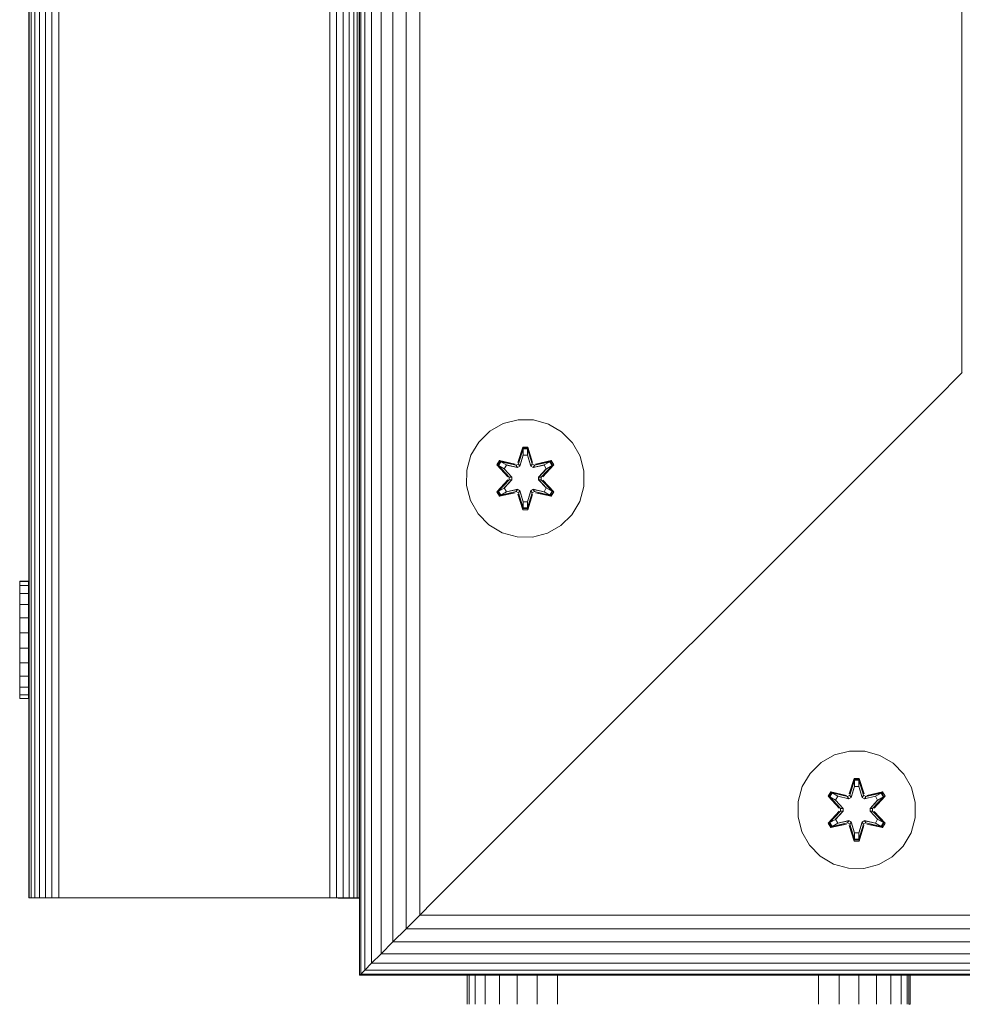
# Model space of a CAD drawing. Units: millimetres. Extents: x -1215 to 578302, y -3328 to 596964.
# Drawn here: x 4815 to 4943, y 6119 to 6253 of the extents above; entities that cross this region are included whole.
import ezdxf

# ---------------------------------------------------------------- set-up
doc = ezdxf.new("R2010")
doc.units = ezdxf.units.MM
doc.layers.add('Контур', color=7, linetype='Continuous', lineweight=15)

msp = doc.modelspace()

# ---------------------------------------------------------------- linework, layer by layer
at = {"layer": 'Контур'}
for p, q in [((4861.398, 8635.163), (4861.401, 6123.084)), ((4861.401, 6123.084), (4861.398, 8593.899)), ((4816.517, 7823.583), (4816.517, 6133.583)), ((4816.786, 7823.583), (4816.786, 6133.583)), ((4817.25, 7823.583), (4817.25, 6133.583)), ((4817.899, 7823.583), (4817.899, 6133.583)), ((4818.699, 7823.583), (4818.699, 6133.583)), ((4819.594, 7823.583), (4819.594, 6133.583)), ((4820.525, 7823.583), (4820.525, 6133.583)), ((4857.344, 7823.583), (4857.344, 6133.583)), ((4858.275, 7823.583), (4858.275, 6133.583)), ((4859.17, 7823.583), (4859.17, 6133.583)), ((4859.97, 7823.583), (4859.97, 6133.583)), ((4860.619, 7823.583), (4860.619, 6133.583)), ((4861.083, 7823.583), (4861.083, 6133.583)), ((4861.351, 7823.583), (4861.351, 6133.583)), ((4861.568, 6408.588), (4861.569, 6123.251)), ((4862.103, 6408.053), (4862.103, 6123.786)), ((4863.031, 6407.125), (4863.031, 6124.714)), ((4864.33, 6405.827), (4864.33, 6126.013)), ((4865.929, 6404.228), (4865.929, 6127.612)), ((4867.721, 6402.436), (4867.721, 6129.403)), ((4869.581, 6400.575), (4869.581, 6131.264)), ((4943.227, 6326.929), (4943.222, 6204.904)), ((4816.434, 6261.083), (4816.434, 6133.583)), ((4941.453, 6203.136), (4943.222, 6204.904)), ((4943.222, 6204.904), (4943.215, 6204.897)), ((4943.222, 6204.904), (4943.276, 6204.958)), ((4941.401, 6203.084), (4871.401, 6133.084)), ((4941.401, 6203.084), (4941.453, 6203.136)), ((4880.897, 6198.022), (4879.074, 6196.99)), ((4882.926, 6198.546), (4880.897, 6198.022)), ((4885.021, 6198.528), (4882.926, 6198.546)), ((4887.04, 6197.968), (4885.021, 6198.528)), ((4888.845, 6196.905), (4887.04, 6197.968)), ((4879.074, 6196.99), (4877.579, 6195.521)), ((4890.314, 6195.41), (4888.845, 6196.905)), ((4877.579, 6195.521), (4876.516, 6193.716)), ((4882.91, 6192.745), (4883.566, 6194.84)), ((4883.593, 6194.685), (4882.91, 6192.745)), ((4883.593, 6194.685), (4882.973, 6192.554)), ((4883.566, 6194.84), (4884.249, 6194.839)), ((4883.593, 6194.685), (4883.566, 6194.84)), ((4883.593, 6194.685), (4884.218, 6194.685)), ((4883.593, 6194.685), (4883.6, 6194.596)), ((4884.218, 6194.685), (4884.209, 6194.596)), ((4884.218, 6194.685), (4884.249, 6194.839)), ((4884.835, 6192.554), (4884.218, 6194.685)), ((4884.218, 6194.685), (4884.905, 6192.742)), ((4884.249, 6194.839), (4884.905, 6192.742)), ((4891.345, 6193.587), (4890.314, 6195.41)), ((4876.516, 6193.716), (4875.956, 6191.697)), ((4882.973, 6192.554), (4883.6, 6194.596)), ((4883.607, 6193.764), (4883.147, 6192.251)), ((4883.607, 6193.741), (4883.152, 6192.243)), ((4883.6, 6194.596), (4884.209, 6194.596)), ((4883.607, 6193.764), (4883.6, 6194.596)), ((4883.607, 6193.741), (4883.607, 6193.764)), ((4883.607, 6193.741), (4884.201, 6193.741)), ((4884.201, 6193.764), (4884.209, 6194.596)), ((4884.661, 6192.251), (4884.201, 6193.764)), ((4884.201, 6193.741), (4884.201, 6193.764)), ((4884.656, 6192.243), (4884.201, 6193.741)), ((4884.835, 6192.554), (4884.209, 6194.596)), ((4891.87, 6191.558), (4891.345, 6193.587)), ((4880.046, 6192.417), (4880.388, 6193.009)), ((4881.532, 6190.802), (4880.046, 6192.417)), ((4880.193, 6192.363), (4880.046, 6192.417)), ((4880.193, 6192.363), (4880.505, 6192.904)), ((4880.193, 6192.363), (4881.532, 6190.802)), ((4880.193, 6192.363), (4881.729, 6190.76)), ((4880.193, 6192.363), (4880.276, 6192.324)), ((4880.276, 6192.324), (4880.58, 6192.851)), ((4881.03, 6191.892), (4880.276, 6192.324)), ((4881.729, 6190.76), (4880.276, 6192.324)), ((4880.388, 6193.009), (4882.532, 6192.528)), ((4880.505, 6192.904), (4880.388, 6193.009)), ((4882.66, 6192.374), (4880.505, 6192.904)), ((4880.505, 6192.904), (4882.532, 6192.528)), ((4880.505, 6192.904), (4880.58, 6192.851)), ((4881.331, 6192.413), (4880.58, 6192.851)), ((4882.66, 6192.374), (4880.58, 6192.851)), ((4881.051, 6191.88), (4881.351, 6192.401)), ((4882.836, 6192.07), (4881.331, 6192.413)), ((4881.351, 6192.401), (4881.331, 6192.413)), ((4882.841, 6192.062), (4881.351, 6192.401)), ((4882.66, 6192.374), (4882.973, 6192.554)), ((4882.66, 6192.374), (4882.676, 6192.346)), ((4882.836, 6192.07), (4882.676, 6192.346)), ((4882.836, 6192.07), (4883.147, 6192.251)), ((4882.836, 6192.07), (4882.841, 6192.062)), ((4883.152, 6192.243), (4882.841, 6192.062)), ((4882.973, 6192.554), (4882.988, 6192.526)), ((4883.147, 6192.251), (4882.988, 6192.526)), ((4883.152, 6192.243), (4883.147, 6192.251)), ((4884.661, 6192.251), (4884.656, 6192.243)), ((4884.967, 6192.062), (4884.656, 6192.243)), ((4884.661, 6192.251), (4884.819, 6192.526)), ((4884.661, 6192.251), (4884.972, 6192.07)), ((4884.835, 6192.554), (4884.819, 6192.526)), ((4884.835, 6192.554), (4885.148, 6192.374)), ((4884.967, 6192.062), (4886.456, 6192.401)), ((4884.967, 6192.062), (4884.972, 6192.07)), ((4886.477, 6192.413), (4884.972, 6192.07)), ((4884.972, 6192.07), (4885.132, 6192.346)), ((4885.148, 6192.374), (4885.132, 6192.346)), ((4887.304, 6192.902), (4885.148, 6192.374)), ((4885.148, 6192.374), (4887.228, 6192.85)), ((4885.282, 6192.523), (4887.424, 6193.003)), ((4887.304, 6192.902), (4885.282, 6192.523)), ((4886.079, 6190.76), (4887.616, 6192.361)), ((4886.079, 6190.76), (4887.532, 6192.323)), ((4887.765, 6192.41), (4886.277, 6190.794)), ((4887.616, 6192.361), (4886.277, 6190.794)), ((4886.477, 6192.413), (4886.456, 6192.401)), ((4886.757, 6191.88), (4886.456, 6192.401)), ((4886.477, 6192.413), (4887.228, 6192.85)), ((4886.777, 6191.892), (4887.532, 6192.323)), ((4887.304, 6192.902), (4887.228, 6192.85)), ((4887.228, 6192.85), (4887.532, 6192.323)), ((4887.304, 6192.902), (4887.424, 6193.003)), ((4887.304, 6192.902), (4887.616, 6192.361)), ((4887.424, 6193.003), (4887.765, 6192.41)), ((4887.616, 6192.361), (4887.532, 6192.323)), ((4887.616, 6192.361), (4887.765, 6192.41)), ((4875.956, 6191.697), (4875.938, 6189.602)), ((4881.03, 6191.892), (4882.079, 6190.76)), ((4881.051, 6191.88), (4881.03, 6191.892)), ((4881.051, 6191.88), (4882.089, 6190.76)), ((4881.729, 6190.4), (4881.729, 6190.76)), ((4881.729, 6190.76), (4881.76, 6190.76)), ((4882.079, 6190.76), (4881.76, 6190.76)), ((4882.079, 6190.4), (4882.079, 6190.76)), ((4882.089, 6190.76), (4882.079, 6190.76)), ((4882.089, 6190.76), (4882.089, 6190.4)), ((4885.719, 6190.76), (4886.757, 6191.88)), ((4885.719, 6190.76), (4885.729, 6190.76)), ((4885.719, 6190.76), (4885.719, 6190.4)), ((4885.729, 6190.76), (4886.777, 6191.892)), ((4885.729, 6190.76), (4886.047, 6190.76)), ((4885.729, 6190.76), (4885.729, 6190.4)), ((4886.079, 6190.76), (4886.047, 6190.76)), ((4886.079, 6190.76), (4886.079, 6190.4)), ((4886.757, 6191.88), (4886.777, 6191.892)), ((4891.852, 6189.463), (4891.87, 6191.558)), ((4875.938, 6189.602), (4876.462, 6187.574)), ((4880.043, 6188.75), (4881.531, 6190.366)), ((4881.729, 6190.4), (4880.192, 6188.799)), ((4880.192, 6188.799), (4881.531, 6190.366)), ((4881.729, 6190.4), (4880.276, 6188.837)), ((4882.079, 6190.4), (4881.03, 6189.268)), ((4882.089, 6190.4), (4881.051, 6189.28)), ((4881.729, 6190.4), (4881.76, 6190.4)), ((4882.079, 6190.4), (4881.76, 6190.4)), ((4882.079, 6190.4), (4882.089, 6190.4)), ((4885.719, 6190.4), (4885.729, 6190.4)), ((4885.719, 6190.4), (4886.757, 6189.28)), ((4885.729, 6190.4), (4886.047, 6190.4)), ((4886.777, 6189.268), (4885.729, 6190.4)), ((4886.079, 6190.4), (4886.047, 6190.4)), ((4887.615, 6188.797), (4886.079, 6190.4)), ((4886.079, 6190.4), (4887.532, 6188.836)), ((4886.276, 6190.359), (4887.761, 6188.743)), ((4887.615, 6188.797), (4886.276, 6190.359)), ((4891.852, 6189.463), (4891.292, 6187.444)), ((4880.192, 6188.799), (4880.043, 6188.75)), ((4880.383, 6188.158), (4880.043, 6188.75)), ((4880.192, 6188.799), (4880.276, 6188.837)), ((4880.504, 6188.258), (4880.192, 6188.799)), ((4881.03, 6189.268), (4880.276, 6188.837)), ((4880.58, 6188.31), (4880.276, 6188.837)), ((4880.383, 6188.158), (4882.526, 6188.637)), ((4880.504, 6188.258), (4880.383, 6188.158)), ((4880.504, 6188.258), (4882.66, 6188.787)), ((4880.504, 6188.258), (4882.526, 6188.637)), ((4880.504, 6188.258), (4880.58, 6188.31)), ((4882.66, 6188.787), (4880.58, 6188.31)), ((4881.331, 6188.748), (4880.58, 6188.31)), ((4881.051, 6189.28), (4881.03, 6189.268)), ((4881.351, 6188.759), (4881.051, 6189.28)), ((4881.331, 6188.748), (4882.836, 6189.09)), ((4881.351, 6188.759), (4881.331, 6188.748)), ((4881.351, 6188.759), (4882.841, 6189.098)), ((4882.66, 6188.787), (4882.676, 6188.814)), ((4882.973, 6188.607), (4882.66, 6188.787)), ((4882.836, 6189.09), (4882.676, 6188.814)), ((4882.841, 6189.098), (4882.836, 6189.09)), ((4883.147, 6188.909), (4882.836, 6189.09)), ((4882.841, 6189.098), (4883.152, 6188.918)), ((4883.558, 6186.322), (4882.903, 6188.418)), ((4883.59, 6186.475), (4882.903, 6188.418)), ((4882.973, 6188.607), (4882.988, 6188.634)), ((4882.973, 6188.607), (4883.59, 6186.475)), ((4882.973, 6188.607), (4883.599, 6186.564)), ((4883.147, 6188.909), (4882.988, 6188.634)), ((4883.147, 6188.909), (4883.152, 6188.918)), ((4883.147, 6188.909), (4883.607, 6187.396)), ((4883.152, 6188.918), (4883.607, 6187.419)), ((4884.201, 6187.419), (4884.656, 6188.918)), ((4884.201, 6187.396), (4884.661, 6188.909)), ((4884.835, 6188.607), (4884.208, 6186.564)), ((4884.215, 6186.475), (4884.835, 6188.607)), ((4884.215, 6186.475), (4884.898, 6188.415)), ((4884.898, 6188.415), (4884.242, 6186.32)), ((4884.656, 6188.918), (4884.967, 6189.098)), ((4884.656, 6188.918), (4884.661, 6188.909)), ((4884.972, 6189.09), (4884.661, 6188.909)), ((4884.661, 6188.909), (4884.819, 6188.634)), ((4884.835, 6188.607), (4884.819, 6188.634)), ((4885.148, 6188.787), (4884.835, 6188.607)), ((4884.972, 6189.09), (4884.967, 6189.098)), ((4886.456, 6188.759), (4884.967, 6189.098)), ((4884.972, 6189.09), (4885.132, 6188.814)), ((4884.972, 6189.09), (4886.477, 6188.748)), ((4885.148, 6188.787), (4885.132, 6188.814)), ((4885.148, 6188.787), (4887.302, 6188.256)), ((4885.148, 6188.787), (4887.228, 6188.309)), ((4887.42, 6188.151), (4885.276, 6188.632)), ((4887.302, 6188.256), (4885.276, 6188.632)), ((4886.456, 6188.759), (4886.757, 6189.28)), ((4886.456, 6188.759), (4886.477, 6188.748)), ((4886.477, 6188.748), (4887.228, 6188.309)), ((4886.777, 6189.268), (4886.757, 6189.28)), ((4886.777, 6189.268), (4887.532, 6188.836)), ((4887.532, 6188.836), (4887.228, 6188.309)), ((4887.302, 6188.256), (4887.228, 6188.309)), ((4887.615, 6188.797), (4887.302, 6188.256)), ((4887.302, 6188.256), (4887.42, 6188.151)), ((4887.761, 6188.743), (4887.42, 6188.151)), ((4887.615, 6188.797), (4887.532, 6188.836)), ((4887.615, 6188.797), (4887.761, 6188.743)), ((4876.462, 6187.574), (4877.494, 6185.75)), ((4883.607, 6187.396), (4883.599, 6186.564)), ((4884.201, 6187.419), (4883.607, 6187.419)), ((4883.607, 6187.419), (4883.607, 6187.396)), ((4884.201, 6187.419), (4884.201, 6187.396)), ((4884.201, 6187.396), (4884.208, 6186.564)), ((4890.228, 6185.639), (4891.292, 6187.444)), ((4877.494, 6185.75), (4878.962, 6184.256)), ((4883.59, 6186.475), (4883.558, 6186.322)), ((4884.242, 6186.32), (4883.558, 6186.322)), ((4883.59, 6186.475), (4883.599, 6186.564)), ((4884.215, 6186.475), (4883.59, 6186.475)), ((4884.208, 6186.564), (4883.599, 6186.564)), ((4884.215, 6186.475), (4884.208, 6186.564)), ((4884.215, 6186.475), (4884.242, 6186.32)), ((4888.734, 6184.17), (4890.228, 6185.639)), ((4878.962, 6184.256), (4880.768, 6183.192)), ((4886.91, 6183.139), (4888.734, 6184.17)), ((4880.768, 6183.192), (4882.787, 6182.632)), ((4882.787, 6182.632), (4884.882, 6182.614)), ((4884.882, 6182.614), (4886.91, 6183.139)), ((4815.212, 6176.589), (4815.212, 6176.607)), ((4815.212, 6176.607), (4816.426, 6176.607)), ((4815.212, 6176.029), (4815.212, 6176.589)), ((4815.212, 6176.589), (4816.426, 6176.589)), ((4815.212, 6174.966), (4815.212, 6176.029)), ((4815.212, 6176.029), (4816.426, 6176.029)), ((4816.426, 6176.589), (4816.426, 6176.607)), ((4816.426, 6176.029), (4816.426, 6176.589)), ((4816.426, 6174.966), (4816.426, 6176.029)), ((4815.212, 6173.472), (4815.212, 6174.966)), ((4815.212, 6174.966), (4816.426, 6174.966)), ((4816.426, 6173.472), (4816.426, 6174.966)), ((4815.212, 6171.648), (4815.212, 6173.472)), ((4815.212, 6173.472), (4816.426, 6173.472)), ((4816.426, 6171.648), (4816.426, 6173.472)), ((4815.212, 6169.62), (4815.212, 6171.648)), ((4815.212, 6171.648), (4816.426, 6171.648)), ((4816.426, 6169.62), (4816.426, 6171.648)), ((4815.212, 6167.525), (4815.212, 6169.62)), ((4815.212, 6169.62), (4816.426, 6169.62)), ((4816.426, 6167.525), (4816.426, 6169.62)), ((4815.212, 6167.525), (4815.212, 6165.505)), ((4815.212, 6167.525), (4816.426, 6167.525)), ((4816.426, 6167.525), (4816.426, 6165.505)), ((4815.212, 6163.7), (4815.212, 6165.505)), ((4815.212, 6165.505), (4816.426, 6165.505)), ((4816.426, 6163.7), (4816.426, 6165.505)), ((4815.212, 6162.232), (4815.212, 6163.7)), ((4815.212, 6163.7), (4816.426, 6163.7)), ((4816.426, 6162.232), (4816.426, 6163.7)), ((4815.212, 6161.2), (4815.212, 6162.232)), ((4815.212, 6162.232), (4816.426, 6162.232)), ((4816.426, 6161.2), (4816.426, 6162.232)), ((4815.212, 6160.675), (4815.212, 6161.2)), ((4815.212, 6161.2), (4816.426, 6161.2)), ((4815.212, 6160.675), (4816.426, 6160.675)), ((4816.426, 6160.675), (4816.426, 6161.2)), ((4927.943, 6153.538), (4925.914, 6153.013)), ((4930.038, 6153.519), (4927.943, 6153.538)), ((4932.057, 6152.959), (4930.038, 6153.519)), ((4924.091, 6151.981), (4922.597, 6150.513)), ((4925.914, 6153.013), (4924.091, 6151.981)), ((4933.862, 6151.896), (4932.057, 6152.959)), ((4935.331, 6150.402), (4933.862, 6151.896)), ((4922.597, 6150.513), (4921.533, 6148.708)), ((4927.927, 6147.736), (4928.583, 6149.831)), ((4928.61, 6149.677), (4927.927, 6147.736)), ((4928.61, 6149.677), (4927.99, 6147.545)), ((4927.99, 6147.545), (4928.617, 6149.588)), ((4928.583, 6149.831), (4929.266, 6149.83)), ((4928.61, 6149.677), (4928.583, 6149.831)), ((4928.61, 6149.677), (4929.235, 6149.676)), ((4928.61, 6149.677), (4928.617, 6149.588)), ((4928.617, 6149.588), (4929.226, 6149.587)), ((4928.624, 6148.756), (4928.617, 6149.588)), ((4929.218, 6148.756), (4929.226, 6149.587)), ((4929.235, 6149.676), (4929.226, 6149.587)), ((4929.852, 6147.545), (4929.226, 6149.587)), ((4929.235, 6149.676), (4929.266, 6149.83)), ((4929.852, 6147.545), (4929.235, 6149.676)), ((4929.235, 6149.676), (4929.922, 6147.733)), ((4929.266, 6149.83), (4929.922, 6147.733)), ((4936.362, 6148.578), (4935.331, 6150.402)), ((4921.533, 6148.708), (4920.973, 6146.689)), ((4925.064, 6147.409), (4925.405, 6148)), ((4925.21, 6147.355), (4925.523, 6147.896)), ((4925.293, 6147.315), (4925.597, 6147.843)), ((4925.405, 6148), (4927.549, 6147.52)), ((4925.523, 6147.896), (4925.405, 6148)), ((4927.677, 6147.365), (4925.523, 6147.896)), ((4925.523, 6147.896), (4927.549, 6147.52)), ((4925.523, 6147.896), (4925.597, 6147.843)), ((4926.348, 6147.404), (4925.597, 6147.843)), ((4927.677, 6147.365), (4925.597, 6147.843)), ((4928.624, 6148.756), (4928.164, 6147.242)), ((4928.624, 6148.732), (4928.169, 6147.234)), ((4928.624, 6148.732), (4928.624, 6148.756)), ((4928.624, 6148.732), (4929.218, 6148.732)), ((4929.678, 6147.242), (4929.218, 6148.756)), ((4929.218, 6148.732), (4929.218, 6148.756)), ((4929.673, 6147.234), (4929.218, 6148.732)), ((4932.321, 6147.894), (4930.165, 6147.365)), ((4930.165, 6147.365), (4932.245, 6147.842)), ((4930.299, 6147.515), (4932.442, 6147.994)), ((4932.321, 6147.894), (4930.299, 6147.515)), ((4931.494, 6147.404), (4932.245, 6147.842)), ((4932.321, 6147.894), (4932.245, 6147.842)), ((4932.245, 6147.842), (4932.549, 6147.314)), ((4932.321, 6147.894), (4932.442, 6147.994)), ((4932.321, 6147.894), (4932.633, 6147.352)), ((4932.442, 6147.994), (4932.782, 6147.401)), ((4936.887, 6146.55), (4936.362, 6148.578)), ((4920.973, 6146.689), (4920.955, 6144.593)), ((4926.549, 6145.793), (4925.064, 6147.409)), ((4925.21, 6147.355), (4925.064, 6147.409)), ((4925.21, 6147.355), (4926.549, 6145.793)), ((4925.21, 6147.355), (4926.746, 6145.752)), ((4925.21, 6147.355), (4925.293, 6147.315)), ((4926.047, 6146.884), (4925.293, 6147.315)), ((4926.746, 6145.752), (4925.293, 6147.315)), ((4926.047, 6146.884), (4927.096, 6145.752)), ((4926.068, 6146.872), (4926.047, 6146.884)), ((4926.068, 6146.872), (4926.369, 6147.392)), ((4926.068, 6146.872), (4927.106, 6145.752)), ((4927.853, 6147.062), (4926.348, 6147.404)), ((4926.369, 6147.392), (4926.348, 6147.404)), ((4927.858, 6147.053), (4926.369, 6147.392)), ((4927.677, 6147.365), (4927.99, 6147.545)), ((4927.677, 6147.365), (4927.693, 6147.337)), ((4927.853, 6147.062), (4927.693, 6147.337)), ((4927.853, 6147.062), (4928.164, 6147.242)), ((4927.853, 6147.062), (4927.858, 6147.053)), ((4928.169, 6147.234), (4927.858, 6147.053)), ((4927.99, 6147.545), (4928.005, 6147.518)), ((4928.164, 6147.242), (4928.005, 6147.518)), ((4928.169, 6147.234), (4928.164, 6147.242)), ((4929.678, 6147.242), (4929.673, 6147.234)), ((4929.984, 6147.053), (4929.673, 6147.234)), ((4929.678, 6147.242), (4929.837, 6147.518)), ((4929.678, 6147.242), (4929.989, 6147.062)), ((4929.852, 6147.545), (4929.837, 6147.518)), ((4929.852, 6147.545), (4930.165, 6147.365)), ((4929.984, 6147.053), (4931.473, 6147.392)), ((4929.984, 6147.053), (4929.989, 6147.062)), ((4931.494, 6147.404), (4929.989, 6147.062)), ((4929.989, 6147.062), (4930.149, 6147.337)), ((4930.165, 6147.365), (4930.149, 6147.337)), ((4930.736, 6145.752), (4931.774, 6146.872)), ((4930.746, 6145.752), (4931.795, 6146.884)), ((4931.096, 6145.752), (4932.633, 6147.352)), ((4931.096, 6145.752), (4932.549, 6147.314)), ((4932.782, 6147.401), (4931.294, 6145.785)), ((4932.633, 6147.352), (4931.294, 6145.785)), ((4931.494, 6147.404), (4931.473, 6147.392)), ((4931.774, 6146.872), (4931.473, 6147.392)), ((4931.774, 6146.872), (4931.795, 6146.884)), ((4931.795, 6146.884), (4932.549, 6147.314)), ((4932.633, 6147.352), (4932.549, 6147.314)), ((4932.633, 6147.352), (4932.782, 6147.401)), ((4936.869, 6144.455), (4936.887, 6146.55)), ((4925.06, 6143.742), (4926.548, 6145.358)), ((4926.746, 6145.392), (4925.209, 6143.791)), ((4925.209, 6143.791), (4926.548, 6145.358)), ((4926.746, 6145.392), (4925.293, 6143.829)), ((4927.096, 6145.391), (4926.047, 6144.26)), ((4927.106, 6145.391), (4926.068, 6144.271)), ((4926.746, 6145.392), (4926.746, 6145.752)), ((4926.746, 6145.752), (4926.777, 6145.752)), ((4926.746, 6145.392), (4926.777, 6145.391)), ((4927.096, 6145.752), (4926.777, 6145.752)), ((4927.096, 6145.391), (4926.777, 6145.391)), ((4927.096, 6145.391), (4927.096, 6145.752)), ((4927.106, 6145.752), (4927.096, 6145.752)), ((4927.096, 6145.391), (4927.106, 6145.391)), ((4927.106, 6145.752), (4927.106, 6145.391)), ((4930.736, 6145.752), (4930.746, 6145.752)), ((4930.736, 6145.752), (4930.736, 6145.391)), ((4930.736, 6145.391), (4930.746, 6145.391)), ((4930.736, 6145.391), (4931.774, 6144.271)), ((4930.746, 6145.752), (4931.065, 6145.752)), ((4930.746, 6145.752), (4930.746, 6145.391)), ((4930.746, 6145.391), (4931.065, 6145.391)), ((4931.795, 6144.26), (4930.746, 6145.391)), ((4931.096, 6145.752), (4931.065, 6145.752)), ((4931.096, 6145.392), (4931.065, 6145.391)), ((4931.096, 6145.752), (4931.096, 6145.392)), ((4932.632, 6143.789), (4931.096, 6145.392)), ((4931.096, 6145.392), (4932.549, 6143.828)), ((4931.293, 6145.35), (4932.778, 6143.734)), ((4932.632, 6143.789), (4931.293, 6145.35)), ((4920.955, 6144.593), (4921.48, 6142.565)), ((4925.209, 6143.791), (4925.293, 6143.829)), ((4926.047, 6144.26), (4925.293, 6143.829)), ((4925.597, 6143.302), (4925.293, 6143.829)), ((4926.068, 6144.271), (4926.047, 6144.26)), ((4926.369, 6143.751), (4926.068, 6144.271)), ((4926.348, 6143.739), (4927.853, 6144.082)), ((4926.369, 6143.751), (4927.858, 6144.09)), ((4927.853, 6144.082), (4927.693, 6143.806)), ((4927.858, 6144.09), (4927.853, 6144.082)), ((4928.164, 6143.901), (4927.853, 6144.082)), ((4927.858, 6144.09), (4928.169, 6143.909)), ((4928.164, 6143.901), (4928.005, 6143.626)), ((4928.164, 6143.901), (4928.169, 6143.909)), ((4928.164, 6143.901), (4928.624, 6142.387)), ((4928.169, 6143.909), (4928.624, 6142.411)), ((4929.218, 6142.411), (4929.673, 6143.909)), ((4929.218, 6142.387), (4929.678, 6143.901)), ((4929.673, 6143.909), (4929.984, 6144.09)), ((4929.673, 6143.909), (4929.678, 6143.901)), ((4929.989, 6144.082), (4929.678, 6143.901)), ((4929.678, 6143.901), (4929.837, 6143.626)), ((4929.989, 6144.082), (4929.984, 6144.09)), ((4931.473, 6143.751), (4929.984, 6144.09)), ((4929.989, 6144.082), (4930.149, 6143.806)), ((4929.989, 6144.082), (4931.494, 6143.739)), ((4931.473, 6143.751), (4931.774, 6144.271)), ((4931.795, 6144.26), (4931.774, 6144.271)), ((4931.795, 6144.26), (4932.549, 6143.828)), ((4932.549, 6143.828), (4932.245, 6143.301)), ((4932.632, 6143.789), (4932.549, 6143.828)), ((4936.869, 6144.455), (4936.309, 6142.436)), ((4921.48, 6142.565), (4922.511, 6140.742)), ((4925.209, 6143.791), (4925.06, 6143.742)), ((4925.4, 6143.149), (4925.06, 6143.742)), ((4925.521, 6143.249), (4925.209, 6143.791)), ((4925.4, 6143.149), (4927.543, 6143.628)), ((4925.521, 6143.249), (4925.4, 6143.149)), ((4925.521, 6143.249), (4927.677, 6143.778)), ((4925.521, 6143.249), (4927.543, 6143.628)), ((4925.521, 6143.249), (4925.597, 6143.302)), ((4927.677, 6143.778), (4925.597, 6143.302)), ((4926.348, 6143.739), (4925.597, 6143.302)), ((4926.369, 6143.751), (4926.348, 6143.739)), ((4927.677, 6143.778), (4927.693, 6143.806)), ((4927.99, 6143.598), (4927.677, 6143.778)), ((4928.576, 6141.313), (4927.92, 6143.41)), ((4928.607, 6141.467), (4927.92, 6143.41)), ((4927.99, 6143.598), (4928.005, 6143.626)), ((4927.99, 6143.598), (4928.607, 6141.467)), ((4927.99, 6143.598), (4928.616, 6141.556)), ((4929.852, 6143.598), (4929.225, 6141.556)), ((4929.232, 6141.466), (4929.852, 6143.598)), ((4929.232, 6141.466), (4929.915, 6143.407)), ((4929.915, 6143.407), (4929.259, 6141.312)), ((4929.852, 6143.598), (4929.837, 6143.626)), ((4930.165, 6143.778), (4929.852, 6143.598)), ((4930.165, 6143.778), (4930.149, 6143.806)), ((4930.165, 6143.778), (4932.319, 6143.247)), ((4930.165, 6143.778), (4932.245, 6143.301)), ((4932.437, 6143.143), (4930.293, 6143.623)), ((4932.319, 6143.247), (4930.293, 6143.623)), ((4931.473, 6143.751), (4931.494, 6143.739)), ((4931.494, 6143.739), (4932.245, 6143.301)), ((4932.319, 6143.247), (4932.245, 6143.301)), ((4932.632, 6143.789), (4932.319, 6143.247)), ((4932.319, 6143.247), (4932.437, 6143.143)), ((4932.778, 6143.734), (4932.437, 6143.143)), ((4932.632, 6143.789), (4932.778, 6143.734)), ((4928.607, 6141.467), (4928.576, 6141.313)), ((4929.259, 6141.312), (4928.576, 6141.313)), ((4928.607, 6141.467), (4928.616, 6141.556)), ((4929.232, 6141.466), (4928.607, 6141.467)), ((4928.624, 6142.387), (4928.616, 6141.556)), ((4929.225, 6141.556), (4928.616, 6141.556)), ((4929.218, 6142.411), (4928.624, 6142.411)), ((4928.624, 6142.411), (4928.624, 6142.387)), ((4929.218, 6142.411), (4929.218, 6142.387)), ((4929.218, 6142.387), (4929.225, 6141.556)), ((4929.232, 6141.466), (4929.225, 6141.556)), ((4929.232, 6141.466), (4929.259, 6141.312)), ((4935.245, 6140.63), (4936.309, 6142.436)), ((4922.511, 6140.742), (4923.98, 6139.247)), ((4933.751, 6139.162), (4935.245, 6140.63)), ((4923.98, 6139.247), (4925.785, 6138.184)), ((4931.928, 6138.13), (4933.751, 6139.162)), ((4925.785, 6138.184), (4927.804, 6137.624)), ((4927.804, 6137.624), (4929.899, 6137.606)), ((4929.899, 6137.606), (4931.928, 6138.13)), ((4816.434, 6133.583), (4816.517, 6133.583)), ((4816.517, 6133.583), (4816.786, 6133.583)), ((4816.786, 6133.583), (4817.25, 6133.583)), ((4817.25, 6133.583), (4817.899, 6133.583)), ((4817.899, 6133.583), (4818.699, 6133.583)), ((4818.699, 6133.583), (4819.594, 6133.583)), ((4819.594, 6133.583), (4820.525, 6133.583)), ((4821.434, 6133.583), (4820.525, 6133.583)), ((4856.434, 6133.583), (4821.434, 6133.583)), ((4856.434, 6133.583), (4857.344, 6133.583)), ((4857.344, 6133.583), (4858.275, 6133.583)), ((4858.275, 6133.583), (4859.17, 6133.583)), ((4858.495, 6133.583), (4858.495, 6133.567)), ((4861.401, 6133.567), (4858.495, 6133.567)), ((4859.17, 6133.583), (4859.97, 6133.583)), ((4859.97, 6133.583), (4860.619, 6133.583)), ((4860.619, 6133.583), (4861.083, 6133.583)), ((4861.083, 6133.583), (4861.351, 6133.583)), ((4861.401, 6133.583), (4861.351, 6133.583)), ((4871.401, 6133.084), (4869.581, 6131.264)), ((4867.721, 6129.403), (4869.581, 6131.264)), ((4869.581, 6131.264), (5138.892, 6131.264)), ((4869.581, 6131.264), (4869.581, 6131.264)), ((4865.929, 6127.612), (4867.721, 6129.403)), ((4867.721, 6129.403), (5140.754, 6129.403)), ((4864.33, 6126.013), (4865.929, 6127.612)), ((4864.33, 6126.013), (4865.929, 6127.612)), ((4865.929, 6127.612), (5142.545, 6127.612)), ((4863.031, 6124.714), (4864.33, 6126.013)), ((4864.33, 6126.013), (5144.144, 6126.013)), ((4861.569, 6123.251), (4862.103, 6123.786)), ((4861.569, 6123.251), (4862.103, 6123.786)), ((4862.103, 6123.786), (4863.031, 6124.714)), ((4862.103, 6123.786), (5146.371, 6123.786)), ((4863.031, 6124.714), (5145.443, 6124.714)), ((4861.401, 6123.084), (4861.569, 6123.251)), ((4861.401, 6123.084), (5147.073, 6123.084)), ((4861.401, 6123.084), (4861.402, 6123.084)), ((4861.569, 6123.251), (5146.906, 6123.251)), ((4876.022, 6119.132), (4876.022, 6123.084)), ((4876.272, 6119.132), (4876.272, 6123.084)), ((4877.075, 6119.132), (4877.075, 6123.084)), ((4878.467, 6119.132), (4878.467, 6123.084)), ((4880.415, 6119.132), (4880.415, 6123.084)), ((4882.814, 6119.132), (4882.814, 6123.084)), ((4885.501, 6119.132), (4885.501, 6123.084)), ((4888.292, 6123.084), (4888.292, 6119.132)), ((4923.751, 6119.132), (4923.751, 6123.084)), ((4926.543, 6119.132), (4926.543, 6123.084)), ((4929.23, 6119.132), (4929.23, 6123.084)), ((4931.629, 6119.132), (4931.629, 6123.084)), ((4933.577, 6119.132), (4933.577, 6123.084)), ((4934.968, 6119.132), (4934.968, 6123.084)), ((4935.772, 6119.132), (4935.772, 6123.084)), ((4936.022, 6119.132), (4936.022, 6123.084)), ((4936.174, 6123.084), (4936.174, 6119.138)), ((4936.174, 6119.138), (4936.022, 6119.138))]:
    msp.add_line(p, q, dxfattribs=at)

doc.saveas('drawing.dxf')
